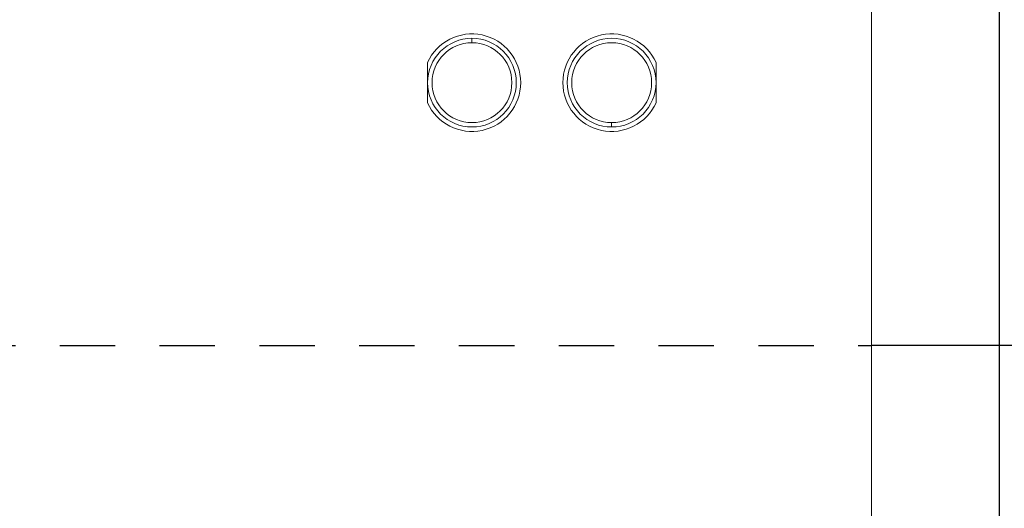
# Model space of a CAD drawing. Units: inches. Extents: x -10.3 to 18.1, y -6 to 22.8.
# Drawn here: x 6.1 to 8.3, y 11.7 to 12.8 of the extents above; entities that cross this region are included whole.
import ezdxf

# ---------------------------------------------------------------- set-up
doc = ezdxf.new("R2010")
doc.units = ezdxf.units.IN
doc.header["$MEASUREMENT"] = 0
doc.linetypes.add('HIDDEN2', pattern=[0.1875, 0.125, -0.0625])
doc.layers.add('wires', color=7, linetype='Continuous')

# ---------------------------------------------------------------- blocks, each defined once
blk = doc.blocks.new('A$C4441222E')
at = {"color": 0, "linetype": 'Continuous', "lineweight": 0}
for p, q in [((7.5, 0), (7.5, 4.5)), ((6.499, 2.7026), (6.499, 2.6122)), ((7.0146, 2.6122), (7.0146, 2.7026))]:
    blk.add_line(p, q, dxfattribs=at)
for centre, radius in [((6.5993, 2.6574), 0.1), ((6.9143, 2.6574), 0.1), ((6.5993, 2.6574), 0.09), ((6.9143, 2.6574), 0.09)]:
    blk.add_circle(centre, radius, dxfattribs=at)
for centre, start, end in [((6.5993, 2.6574), 204.2631, 155.7369), ((6.9143, 2.6574), 24.2631, 335.7369)]:
    blk.add_arc(centre, 0.11, start, end, dxfattribs=at)
for points in [[(6.5993, 2.7474), (6.5993, 2.7507), (6.5993, 2.7541), (6.5993, 2.7574)], [(6.9143, 2.5674), (6.9143, 2.5641), (6.9143, 2.5607), (6.9143, 2.5574)]]:
    blk.add_open_spline(points, degree=3, dxfattribs=at)
blk = doc.blocks.new('AL600ADA')
blk.add_blockref('A$C4441222E', (0, 0))

msp = doc.modelspace()

# ---------------------------------------------------------------- linework, layer by layer
at = {"layer": 'wires', "color": 3, "linetype": 'HIDDEN2'}
msp.add_lwpolyline([(5.28, 13.53), (5.28, 12.10934), (8.01, 12.10934)], dxfattribs=at)
at = {"layer": 'wires', "color": 1}
msp.add_lwpolyline([(3.67693, 8.64422), (3.67693, 9.36775), (8.29902, 9.36775), (8.29902, 13.32869), (7.75361, 13.32869)], dxfattribs=at)
at = {"layer": 'wires', "color": 3}
msp.add_lwpolyline([(7.0055, 5.08), (9.17054, 5.08), (9.17054, 12.10934), (8.01, 12.10934), (8.01, 12.10934)], dxfattribs=at)

# ---------------------------------------------------------------- block references
msp.add_blockref('AL600ADA', (0.51, 10.045))

doc.saveas('drawing.dxf')
